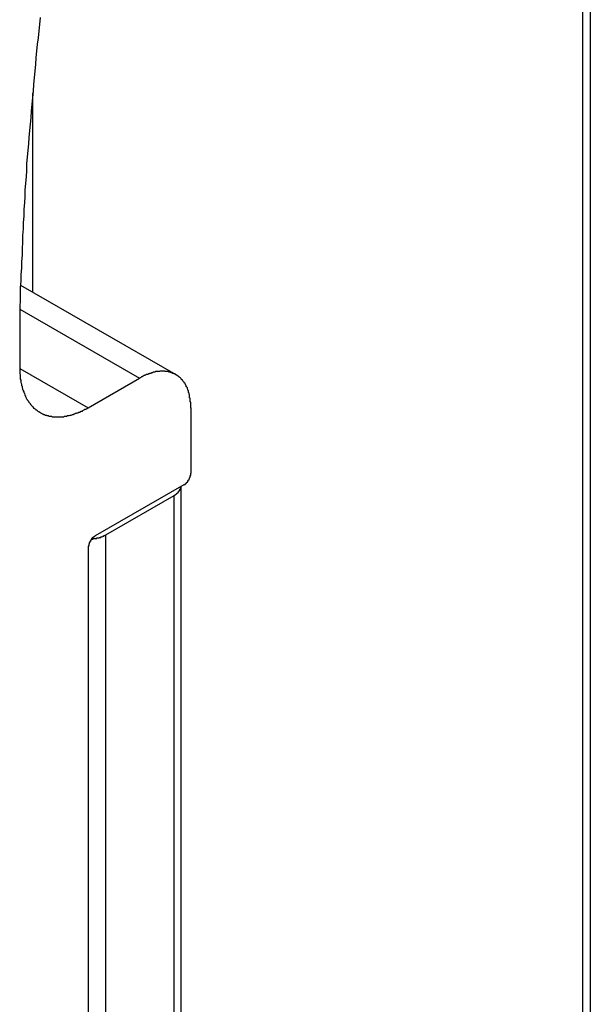
# Model space of a CAD drawing. Extents: x 0 to 2100, y 0 to 1485.
# Drawn here: x 1766 to 1776, y 1053 to 1070 of the extents above; entities that cross this region are included whole.
import ezdxf

# ---------------------------------------------------------------- set-up
doc = ezdxf.new("R2010")
doc.units = 0
doc.header["$LTSCALE"] = 5
doc.layers.add('VISIBLE__ISO_', color=7, linetype='CONTINUOUS')
doc.layers.add('VISIBLE_NARROW__ISO_', color=7, linetype='CONTINUOUS')

msp = doc.modelspace()

# ---------------------------------------------------------------- linework, layer by layer
at = {"layer": 'VISIBLE__ISO_'}
for p, q in [((1776.197, 1075.623), (1776.197, 1028.858)), ((1766.375, 1065.409), (1769.05, 1063.868)), ((1766.361, 1064.928), (1766.361, 1063.979)), ((1767.54, 1063.297), (1768.426, 1063.807)), ((1769.31, 1063.294), (1769.31, 1062.17)), ((1769.192, 1061.966), (1767.66, 1061.084)), ((1769.137, 1061.934), (1769.137, 1014.599)), ((1769.015, 1061.779), (1767.837, 1061.1)), ((1767.542, 1060.88), (1767.542, 1013.632))]:
    msp.add_line(p, q, dxfattribs=at)
for points in [[(1766.71, 1070.03, 0), (1766.7, 1069.91, 0), (1766.69, 1069.8, 0), (1766.68, 1069.68, 0), (1766.66, 1069.57, 0), (1766.65, 1069.45, 0), (1766.64, 1069.34, 0), (1766.63, 1069.22, 0), (1766.62, 1069.11, 0), (1766.61, 1068.99, 0), (1766.6, 1068.88, 0), (1766.59, 1068.76, 0), (1766.58, 1068.65, 0), (1766.57, 1068.53, 0), (1766.56, 1068.42, 0), (1766.55, 1068.3, 0), (1766.54, 1068.19, 0), (1766.53, 1068.08, 0), (1766.52, 1067.96, 0), (1766.51, 1067.85, 0), (1766.5, 1067.74, 0), (1766.49, 1067.62, 0), (1766.48, 1067.51, 0), (1766.48, 1067.39, 0), (1766.47, 1067.28, 0), (1766.46, 1067.17, 0), (1766.45, 1067.05, 0), (1766.45, 1066.94, 0), (1766.44, 1066.83, 0), (1766.43, 1066.72, 0), (1766.43, 1066.6, 0), (1766.42, 1066.49, 0), (1766.42, 1066.38, 0), (1766.41, 1066.27, 0), (1766.41, 1066.15, 0), (1766.4, 1066.04, 0), (1766.4, 1065.93, 0), (1766.39, 1065.82, 0), (1766.39, 1065.71, 0), (1766.38, 1065.59, 0), (1766.38, 1065.48, 0), (1766.37, 1065.37, 0), (1766.37, 1065.26, 0), (1766.37, 1065.15, 0), (1766.36, 1065.04, 0), (1766.36, 1064.93, 0)], [(1766.36, 1063.98, 0), (1766.36, 1063.96, 0), (1766.36, 1063.95, 0), (1766.36, 1063.93, 0), (1766.36, 1063.91, 0), (1766.36, 1063.9, 0), (1766.36, 1063.88, 0), (1766.37, 1063.87, 0), (1766.37, 1063.85, 0), (1766.37, 1063.83, 0), (1766.37, 1063.82, 0), (1766.37, 1063.8, 0), (1766.37, 1063.79, 0), (1766.38, 1063.77, 0), (1766.38, 1063.76, 0), (1766.38, 1063.74, 0), (1766.38, 1063.73, 0), (1766.39, 1063.71, 0), (1766.39, 1063.7, 0), (1766.39, 1063.68, 0), (1766.4, 1063.67, 0), (1766.4, 1063.65, 0), (1766.4, 1063.64, 0), (1766.41, 1063.63, 0), (1766.41, 1063.61, 0), (1766.42, 1063.6, 0), (1766.42, 1063.59, 0), (1766.43, 1063.57, 0), (1766.43, 1063.56, 0), (1766.44, 1063.55, 0), (1766.44, 1063.54, 0), (1766.45, 1063.52, 0), (1766.45, 1063.51, 0), (1766.46, 1063.5, 0), (1766.46, 1063.49, 0), (1766.47, 1063.47, 0), (1766.47, 1063.46, 0), (1766.48, 1063.45, 0), (1766.49, 1063.44, 0), (1766.49, 1063.43, 0), (1766.5, 1063.42, 0), (1766.51, 1063.41, 0), (1766.51, 1063.4, 0), (1766.52, 1063.39, 0), (1766.53, 1063.38, 0), (1766.54, 1063.37, 0), (1766.54, 1063.36, 0), (1766.55, 1063.35, 0), (1766.56, 1063.34, 0), (1766.57, 1063.33, 0), (1766.58, 1063.32, 0), (1766.59, 1063.31, 0), (1766.59, 1063.3, 0), (1766.6, 1063.29, 0), (1766.61, 1063.29, 0), (1766.62, 1063.28, 0), (1766.63, 1063.27, 0), (1766.64, 1063.26, 0), (1766.65, 1063.26, 0), (1766.66, 1063.25, 0), (1766.67, 1063.24, 0), (1766.68, 1063.23, 0), (1766.69, 1063.23, 0), (1766.7, 1063.22, 0), (1766.71, 1063.22, 0), (1766.72, 1063.21, 0), (1766.73, 1063.2, 0), (1766.74, 1063.2, 0), (1766.75, 1063.19, 0), (1766.76, 1063.19, 0), (1766.77, 1063.18, 0), (1766.78, 1063.18, 0), (1766.79, 1063.18, 0), (1766.8, 1063.17, 0), (1766.82, 1063.17, 0), (1766.83, 1063.16, 0), (1766.84, 1063.16, 0), (1766.85, 1063.16, 0), (1766.86, 1063.15, 0), (1766.87, 1063.15, 0), (1766.89, 1063.15, 0), (1766.9, 1063.15, 0), (1766.91, 1063.15, 0), (1766.92, 1063.14, 0), (1766.93, 1063.14, 0), (1766.95, 1063.14, 0), (1766.96, 1063.14, 0), (1766.97, 1063.14, 0), (1766.98, 1063.14, 0), (1767, 1063.14, 0), (1767.01, 1063.14, 0), (1767.02, 1063.14, 0), (1767.04, 1063.14, 0), (1767.05, 1063.14, 0), (1767.06, 1063.14, 0), (1767.08, 1063.14, 0), (1767.09, 1063.14, 0), (1767.1, 1063.14, 0), (1767.12, 1063.14, 0), (1767.13, 1063.15, 0), (1767.14, 1063.15, 0), (1767.16, 1063.15, 0), (1767.17, 1063.15, 0), (1767.18, 1063.16, 0), (1767.2, 1063.16, 0), (1767.21, 1063.16, 0), (1767.23, 1063.17, 0), (1767.24, 1063.17, 0), (1767.25, 1063.17, 0), (1767.27, 1063.18, 0), (1767.28, 1063.18, 0), (1767.3, 1063.19, 0), (1767.31, 1063.19, 0), (1767.32, 1063.2, 0), (1767.34, 1063.2, 0), (1767.35, 1063.21, 0), (1767.37, 1063.21, 0), (1767.38, 1063.22, 0), (1767.4, 1063.22, 0), (1767.41, 1063.23, 0), (1767.42, 1063.24, 0), (1767.44, 1063.24, 0), (1767.45, 1063.25, 0), (1767.47, 1063.26, 0), (1767.48, 1063.27, 0), (1767.5, 1063.27, 0), (1767.51, 1063.28, 0), (1767.53, 1063.29, 0), (1767.54, 1063.3, 0)], [(1769.31, 1063.29, 0), (1769.31, 1063.31, 0), (1769.31, 1063.32, 0), (1769.31, 1063.33, 0), (1769.31, 1063.34, 0), (1769.31, 1063.36, 0), (1769.31, 1063.37, 0), (1769.31, 1063.38, 0), (1769.31, 1063.39, 0), (1769.3, 1063.4, 0), (1769.3, 1063.42, 0), (1769.3, 1063.43, 0), (1769.3, 1063.44, 0), (1769.3, 1063.45, 0), (1769.3, 1063.46, 0), (1769.29, 1063.47, 0), (1769.29, 1063.48, 0), (1769.29, 1063.49, 0), (1769.29, 1063.51, 0), (1769.29, 1063.52, 0), (1769.28, 1063.53, 0), (1769.28, 1063.54, 0), (1769.28, 1063.55, 0), (1769.27, 1063.56, 0), (1769.27, 1063.57, 0), (1769.27, 1063.58, 0), (1769.27, 1063.59, 0), (1769.26, 1063.6, 0), (1769.26, 1063.61, 0), (1769.25, 1063.62, 0), (1769.25, 1063.63, 0), (1769.25, 1063.64, 0), (1769.24, 1063.65, 0), (1769.24, 1063.66, 0), (1769.23, 1063.66, 0), (1769.23, 1063.67, 0), (1769.23, 1063.68, 0), (1769.22, 1063.69, 0), (1769.22, 1063.7, 0), (1769.21, 1063.71, 0), (1769.21, 1063.72, 0), (1769.2, 1063.72, 0), (1769.2, 1063.73, 0), (1769.19, 1063.74, 0), (1769.18, 1063.75, 0), (1769.18, 1063.75, 0), (1769.17, 1063.76, 0), (1769.17, 1063.77, 0), (1769.16, 1063.78, 0), (1769.15, 1063.78, 0), (1769.15, 1063.79, 0), (1769.14, 1063.8, 0), (1769.14, 1063.8, 0), (1769.13, 1063.81, 0), (1769.12, 1063.82, 0), (1769.12, 1063.82, 0), (1769.11, 1063.83, 0), (1769.1, 1063.83, 0), (1769.1, 1063.84, 0), (1769.09, 1063.84, 0), (1769.08, 1063.85, 0), (1769.07, 1063.85, 0), (1769.07, 1063.86, 0), (1769.06, 1063.86, 0), (1769.05, 1063.87, 0), (1769.04, 1063.87, 0), (1769.04, 1063.88, 0), (1769.03, 1063.88, 0), (1769.02, 1063.88, 0), (1769.01, 1063.89, 0), (1769, 1063.89, 0), (1769, 1063.89, 0), (1768.99, 1063.9, 0), (1768.98, 1063.9, 0), (1768.97, 1063.9, 0), (1768.96, 1063.91, 0), (1768.95, 1063.91, 0), (1768.94, 1063.91, 0), (1768.93, 1063.91, 0), (1768.93, 1063.92, 0), (1768.92, 1063.92, 0), (1768.91, 1063.92, 0), (1768.9, 1063.92, 0), (1768.89, 1063.92, 0), (1768.88, 1063.92, 0), (1768.87, 1063.92, 0), (1768.86, 1063.93, 0), (1768.85, 1063.93, 0), (1768.84, 1063.93, 0), (1768.83, 1063.93, 0), (1768.82, 1063.93, 0), (1768.81, 1063.93, 0), (1768.8, 1063.93, 0), (1768.79, 1063.93, 0), (1768.78, 1063.93, 0), (1768.77, 1063.92, 0), (1768.76, 1063.92, 0), (1768.75, 1063.92, 0), (1768.74, 1063.92, 0), (1768.73, 1063.92, 0), (1768.72, 1063.92, 0), (1768.71, 1063.92, 0), (1768.7, 1063.92, 0), (1768.69, 1063.91, 0), (1768.68, 1063.91, 0), (1768.67, 1063.91, 0), (1768.66, 1063.91, 0), (1768.65, 1063.9, 0), (1768.64, 1063.9, 0), (1768.63, 1063.9, 0), (1768.62, 1063.89, 0), (1768.61, 1063.89, 0), (1768.6, 1063.89, 0), (1768.59, 1063.88, 0), (1768.58, 1063.88, 0), (1768.57, 1063.87, 0), (1768.56, 1063.87, 0), (1768.54, 1063.87, 0), (1768.53, 1063.86, 0), (1768.52, 1063.86, 0), (1768.51, 1063.85, 0), (1768.5, 1063.85, 0), (1768.49, 1063.84, 0), (1768.48, 1063.84, 0), (1768.47, 1063.83, 0), (1768.46, 1063.83, 0), (1768.45, 1063.82, 0), (1768.44, 1063.81, 0), (1768.43, 1063.81, 0)], [(1769.19, 1061.97, 0), (1769.19, 1061.97, 0), (1769.19, 1061.97, 0), (1769.2, 1061.97, 0), (1769.2, 1061.97, 0), (1769.2, 1061.97, 0), (1769.2, 1061.97, 0), (1769.2, 1061.97, 0), (1769.2, 1061.97, 0), (1769.21, 1061.97, 0), (1769.21, 1061.98, 0), (1769.21, 1061.98, 0), (1769.21, 1061.98, 0), (1769.21, 1061.98, 0), (1769.21, 1061.98, 0), (1769.21, 1061.98, 0), (1769.22, 1061.98, 0), (1769.22, 1061.98, 0), (1769.22, 1061.98, 0), (1769.22, 1061.99, 0), (1769.22, 1061.99, 0), (1769.22, 1061.99, 0), (1769.22, 1061.99, 0), (1769.22, 1061.99, 0), (1769.23, 1061.99, 0), (1769.23, 1061.99, 0), (1769.23, 1061.99, 0), (1769.23, 1062, 0), (1769.23, 1062, 0), (1769.23, 1062, 0), (1769.23, 1062, 0), (1769.24, 1062, 0), (1769.24, 1062, 0), (1769.24, 1062, 0), (1769.24, 1062.01, 0), (1769.24, 1062.01, 0), (1769.24, 1062.01, 0), (1769.24, 1062.01, 0), (1769.25, 1062.01, 0), (1769.25, 1062.01, 0), (1769.25, 1062.01, 0), (1769.25, 1062.02, 0), (1769.25, 1062.02, 0), (1769.25, 1062.02, 0), (1769.25, 1062.02, 0), (1769.25, 1062.02, 0), (1769.26, 1062.02, 0), (1769.26, 1062.02, 0), (1769.26, 1062.03, 0), (1769.26, 1062.03, 0), (1769.26, 1062.03, 0), (1769.26, 1062.03, 0), (1769.26, 1062.03, 0), (1769.26, 1062.03, 0), (1769.26, 1062.04, 0), (1769.27, 1062.04, 0), (1769.27, 1062.04, 0), (1769.27, 1062.04, 0), (1769.27, 1062.04, 0), (1769.27, 1062.05, 0), (1769.27, 1062.05, 0), (1769.27, 1062.05, 0), (1769.27, 1062.05, 0), (1769.27, 1062.05, 0), (1769.28, 1062.05, 0), (1769.28, 1062.06, 0), (1769.28, 1062.06, 0), (1769.28, 1062.06, 0), (1769.28, 1062.06, 0), (1769.28, 1062.06, 0), (1769.28, 1062.06, 0), (1769.28, 1062.07, 0), (1769.28, 1062.07, 0), (1769.28, 1062.07, 0), (1769.28, 1062.07, 0), (1769.29, 1062.07, 0), (1769.29, 1062.08, 0), (1769.29, 1062.08, 0), (1769.29, 1062.08, 0), (1769.29, 1062.08, 0), (1769.29, 1062.08, 0), (1769.29, 1062.08, 0), (1769.29, 1062.09, 0), (1769.29, 1062.09, 0), (1769.29, 1062.09, 0), (1769.29, 1062.09, 0), (1769.29, 1062.09, 0), (1769.3, 1062.1, 0), (1769.3, 1062.1, 0), (1769.3, 1062.1, 0), (1769.3, 1062.1, 0), (1769.3, 1062.1, 0), (1769.3, 1062.11, 0), (1769.3, 1062.11, 0), (1769.3, 1062.11, 0), (1769.3, 1062.11, 0), (1769.3, 1062.11, 0), (1769.3, 1062.11, 0), (1769.3, 1062.12, 0), (1769.3, 1062.12, 0), (1769.3, 1062.12, 0), (1769.3, 1062.12, 0), (1769.3, 1062.12, 0), (1769.3, 1062.13, 0), (1769.3, 1062.13, 0), (1769.31, 1062.13, 0), (1769.31, 1062.13, 0), (1769.31, 1062.13, 0), (1769.31, 1062.13, 0), (1769.31, 1062.14, 0), (1769.31, 1062.14, 0), (1769.31, 1062.14, 0), (1769.31, 1062.14, 0), (1769.31, 1062.14, 0), (1769.31, 1062.15, 0), (1769.31, 1062.15, 0), (1769.31, 1062.15, 0), (1769.31, 1062.15, 0), (1769.31, 1062.15, 0), (1769.31, 1062.15, 0), (1769.31, 1062.16, 0), (1769.31, 1062.16, 0), (1769.31, 1062.16, 0), (1769.31, 1062.16, 0), (1769.31, 1062.16, 0), (1769.31, 1062.16, 0), (1769.31, 1062.17, 0), (1769.31, 1062.17, 0), (1769.31, 1062.17, 0)], [(1769.02, 1061.78, 0), (1769.02, 1061.78, 0), (1769.02, 1061.78, 0), (1769.02, 1061.78, 0), (1769.02, 1061.78, 0), (1769.02, 1061.78, 0), (1769.03, 1061.78, 0), (1769.03, 1061.79, 0), (1769.03, 1061.79, 0), (1769.03, 1061.79, 0), (1769.03, 1061.79, 0), (1769.03, 1061.79, 0), (1769.03, 1061.79, 0), (1769.04, 1061.79, 0), (1769.04, 1061.79, 0), (1769.04, 1061.79, 0), (1769.04, 1061.8, 0), (1769.04, 1061.8, 0), (1769.04, 1061.8, 0), (1769.05, 1061.8, 0), (1769.05, 1061.8, 0), (1769.05, 1061.8, 0), (1769.05, 1061.8, 0), (1769.05, 1061.8, 0), (1769.05, 1061.8, 0), (1769.05, 1061.8, 0), (1769.06, 1061.81, 0), (1769.06, 1061.81, 0), (1769.06, 1061.81, 0), (1769.06, 1061.81, 0), (1769.06, 1061.81, 0), (1769.06, 1061.81, 0), (1769.06, 1061.81, 0), (1769.06, 1061.81, 0), (1769.07, 1061.81, 0), (1769.07, 1061.82, 0), (1769.07, 1061.82, 0), (1769.07, 1061.82, 0), (1769.07, 1061.82, 0), (1769.07, 1061.82, 0), (1769.07, 1061.82, 0), (1769.08, 1061.82, 0), (1769.08, 1061.82, 0), (1769.08, 1061.82, 0), (1769.08, 1061.83, 0), (1769.08, 1061.83, 0), (1769.08, 1061.83, 0), (1769.08, 1061.83, 0), (1769.08, 1061.83, 0), (1769.08, 1061.83, 0), (1769.09, 1061.83, 0), (1769.09, 1061.83, 0), (1769.09, 1061.84, 0), (1769.09, 1061.84, 0), (1769.09, 1061.84, 0), (1769.09, 1061.84, 0), (1769.09, 1061.84, 0), (1769.09, 1061.84, 0), (1769.09, 1061.84, 0), (1769.1, 1061.84, 0), (1769.1, 1061.85, 0), (1769.1, 1061.85, 0), (1769.1, 1061.85, 0), (1769.1, 1061.85, 0), (1769.1, 1061.85, 0), (1769.1, 1061.85, 0), (1769.1, 1061.85, 0), (1769.1, 1061.85, 0), (1769.1, 1061.86, 0), (1769.11, 1061.86, 0), (1769.11, 1061.86, 0), (1769.11, 1061.86, 0), (1769.11, 1061.86, 0), (1769.11, 1061.86, 0), (1769.11, 1061.86, 0), (1769.11, 1061.86, 0), (1769.11, 1061.87, 0), (1769.11, 1061.87, 0), (1769.11, 1061.87, 0), (1769.11, 1061.87, 0), (1769.11, 1061.87, 0), (1769.12, 1061.87, 0), (1769.12, 1061.87, 0), (1769.12, 1061.87, 0), (1769.12, 1061.88, 0), (1769.12, 1061.88, 0), (1769.12, 1061.88, 0), (1769.12, 1061.88, 0), (1769.12, 1061.88, 0), (1769.12, 1061.88, 0), (1769.12, 1061.88, 0), (1769.12, 1061.88, 0), (1769.12, 1061.89, 0), (1769.12, 1061.89, 0), (1769.12, 1061.89, 0), (1769.12, 1061.89, 0), (1769.13, 1061.89, 0), (1769.13, 1061.89, 0), (1769.13, 1061.89, 0), (1769.13, 1061.9, 0), (1769.13, 1061.9, 0), (1769.13, 1061.9, 0), (1769.13, 1061.9, 0), (1769.13, 1061.9, 0), (1769.13, 1061.9, 0), (1769.13, 1061.9, 0), (1769.13, 1061.9, 0), (1769.13, 1061.91, 0), (1769.13, 1061.91, 0), (1769.13, 1061.91, 0), (1769.13, 1061.91, 0), (1769.13, 1061.91, 0), (1769.13, 1061.91, 0), (1769.13, 1061.91, 0), (1769.13, 1061.92, 0), (1769.13, 1061.92, 0), (1769.13, 1061.92, 0), (1769.13, 1061.92, 0), (1769.13, 1061.92, 0), (1769.13, 1061.92, 0), (1769.13, 1061.92, 0), (1769.14, 1061.92, 0), (1769.14, 1061.93, 0), (1769.14, 1061.93, 0), (1769.14, 1061.93, 0), (1769.14, 1061.93, 0), (1769.14, 1061.93, 0), (1769.14, 1061.93, 0), (1769.14, 1061.93, 0)], [(1767.66, 1061.08, 0), (1767.66, 1061.08, 0), (1767.66, 1061.08, 0), (1767.66, 1061.08, 0), (1767.65, 1061.08, 0), (1767.65, 1061.08, 0), (1767.65, 1061.08, 0), (1767.65, 1061.08, 0), (1767.65, 1061.08, 0), (1767.65, 1061.08, 0), (1767.65, 1061.07, 0), (1767.64, 1061.07, 0), (1767.64, 1061.07, 0), (1767.64, 1061.07, 0), (1767.64, 1061.07, 0), (1767.64, 1061.07, 0), (1767.64, 1061.07, 0), (1767.64, 1061.07, 0), (1767.63, 1061.07, 0), (1767.63, 1061.06, 0), (1767.63, 1061.06, 0), (1767.63, 1061.06, 0), (1767.63, 1061.06, 0), (1767.63, 1061.06, 0), (1767.63, 1061.06, 0), (1767.62, 1061.06, 0), (1767.62, 1061.06, 0), (1767.62, 1061.05, 0), (1767.62, 1061.05, 0), (1767.62, 1061.05, 0), (1767.62, 1061.05, 0), (1767.62, 1061.05, 0), (1767.61, 1061.05, 0), (1767.61, 1061.05, 0), (1767.61, 1061.04, 0), (1767.61, 1061.04, 0), (1767.61, 1061.04, 0), (1767.61, 1061.04, 0), (1767.61, 1061.04, 0), (1767.61, 1061.04, 0), (1767.6, 1061.04, 0), (1767.6, 1061.03, 0), (1767.6, 1061.03, 0), (1767.6, 1061.03, 0), (1767.6, 1061.03, 0), (1767.6, 1061.03, 0), (1767.6, 1061.03, 0), (1767.6, 1061.02, 0), (1767.59, 1061.02, 0), (1767.59, 1061.02, 0), (1767.59, 1061.02, 0), (1767.59, 1061.02, 0), (1767.59, 1061.02, 0), (1767.59, 1061.01, 0), (1767.59, 1061.01, 0), (1767.59, 1061.01, 0), (1767.59, 1061.01, 0), (1767.58, 1061.01, 0), (1767.58, 1061.01, 0), (1767.58, 1061, 0), (1767.58, 1061, 0), (1767.58, 1061, 0), (1767.58, 1061, 0), (1767.58, 1061, 0), (1767.58, 1061, 0), (1767.58, 1060.99, 0), (1767.57, 1060.99, 0), (1767.57, 1060.99, 0), (1767.57, 1060.99, 0), (1767.57, 1060.99, 0), (1767.57, 1060.99, 0), (1767.57, 1060.98, 0), (1767.57, 1060.98, 0), (1767.57, 1060.98, 0), (1767.57, 1060.98, 0), (1767.57, 1060.98, 0), (1767.57, 1060.97, 0), (1767.56, 1060.97, 0), (1767.56, 1060.97, 0), (1767.56, 1060.97, 0), (1767.56, 1060.97, 0), (1767.56, 1060.96, 0), (1767.56, 1060.96, 0), (1767.56, 1060.96, 0), (1767.56, 1060.96, 0), (1767.56, 1060.96, 0), (1767.56, 1060.96, 0), (1767.56, 1060.95, 0), (1767.56, 1060.95, 0), (1767.56, 1060.95, 0), (1767.55, 1060.95, 0), (1767.55, 1060.95, 0), (1767.55, 1060.94, 0), (1767.55, 1060.94, 0), (1767.55, 1060.94, 0), (1767.55, 1060.94, 0), (1767.55, 1060.94, 0), (1767.55, 1060.93, 0), (1767.55, 1060.93, 0), (1767.55, 1060.93, 0), (1767.55, 1060.93, 0), (1767.55, 1060.93, 0), (1767.55, 1060.93, 0), (1767.55, 1060.92, 0), (1767.55, 1060.92, 0), (1767.55, 1060.92, 0), (1767.55, 1060.92, 0), (1767.55, 1060.92, 0), (1767.55, 1060.91, 0), (1767.55, 1060.91, 0), (1767.55, 1060.91, 0), (1767.54, 1060.91, 0), (1767.54, 1060.91, 0), (1767.54, 1060.91, 0), (1767.54, 1060.9, 0), (1767.54, 1060.9, 0), (1767.54, 1060.9, 0), (1767.54, 1060.9, 0), (1767.54, 1060.9, 0), (1767.54, 1060.89, 0), (1767.54, 1060.89, 0), (1767.54, 1060.89, 0), (1767.54, 1060.89, 0), (1767.54, 1060.89, 0), (1767.54, 1060.89, 0), (1767.54, 1060.88, 0), (1767.54, 1060.88, 0), (1767.54, 1060.88, 0), (1767.54, 1060.88, 0)], [(1767.6, 1061.03, 0), (1767.6, 1061.03, 0), (1767.61, 1061.03, 0), (1767.61, 1061.03, 0), (1767.61, 1061.03, 0), (1767.61, 1061.03, 0), (1767.61, 1061.03, 0), (1767.62, 1061.03, 0), (1767.62, 1061.03, 0), (1767.62, 1061.03, 0), (1767.62, 1061.03, 0), (1767.62, 1061.03, 0), (1767.63, 1061.04, 0), (1767.63, 1061.04, 0), (1767.63, 1061.04, 0), (1767.63, 1061.04, 0), (1767.63, 1061.04, 0), (1767.64, 1061.04, 0), (1767.64, 1061.04, 0), (1767.64, 1061.04, 0), (1767.64, 1061.04, 0), (1767.64, 1061.04, 0), (1767.65, 1061.04, 0), (1767.65, 1061.04, 0), (1767.65, 1061.04, 0), (1767.65, 1061.04, 0), (1767.66, 1061.04, 0), (1767.66, 1061.04, 0), (1767.66, 1061.04, 0), (1767.66, 1061.04, 0), (1767.66, 1061.04, 0), (1767.67, 1061.04, 0), (1767.67, 1061.04, 0), (1767.67, 1061.04, 0), (1767.67, 1061.04, 0), (1767.67, 1061.04, 0), (1767.67, 1061.04, 0), (1767.68, 1061.04, 0), (1767.68, 1061.04, 0), (1767.68, 1061.04, 0), (1767.68, 1061.04, 0), (1767.68, 1061.04, 0), (1767.69, 1061.04, 0), (1767.69, 1061.05, 0), (1767.69, 1061.05, 0), (1767.69, 1061.05, 0), (1767.69, 1061.05, 0), (1767.7, 1061.05, 0), (1767.7, 1061.05, 0), (1767.7, 1061.05, 0), (1767.7, 1061.05, 0), (1767.7, 1061.05, 0), (1767.71, 1061.05, 0), (1767.71, 1061.05, 0), (1767.71, 1061.05, 0), (1767.71, 1061.05, 0), (1767.71, 1061.05, 0), (1767.72, 1061.05, 0), (1767.72, 1061.05, 0), (1767.72, 1061.05, 0), (1767.72, 1061.05, 0), (1767.72, 1061.05, 0), (1767.73, 1061.05, 0), (1767.73, 1061.05, 0), (1767.73, 1061.06, 0), (1767.73, 1061.06, 0), (1767.73, 1061.06, 0), (1767.73, 1061.06, 0), (1767.74, 1061.06, 0), (1767.74, 1061.06, 0), (1767.74, 1061.06, 0), (1767.74, 1061.06, 0), (1767.74, 1061.06, 0), (1767.75, 1061.06, 0), (1767.75, 1061.06, 0), (1767.75, 1061.06, 0), (1767.75, 1061.06, 0), (1767.75, 1061.06, 0), (1767.75, 1061.06, 0), (1767.76, 1061.06, 0), (1767.76, 1061.06, 0), (1767.76, 1061.07, 0), (1767.76, 1061.07, 0), (1767.76, 1061.07, 0), (1767.77, 1061.07, 0), (1767.77, 1061.07, 0), (1767.77, 1061.07, 0), (1767.77, 1061.07, 0), (1767.77, 1061.07, 0), (1767.77, 1061.07, 0), (1767.78, 1061.07, 0), (1767.78, 1061.07, 0), (1767.78, 1061.07, 0), (1767.78, 1061.07, 0), (1767.78, 1061.07, 0), (1767.78, 1061.07, 0), (1767.79, 1061.08, 0), (1767.79, 1061.08, 0), (1767.79, 1061.08, 0), (1767.79, 1061.08, 0), (1767.79, 1061.08, 0), (1767.79, 1061.08, 0), (1767.8, 1061.08, 0), (1767.8, 1061.08, 0), (1767.8, 1061.08, 0), (1767.8, 1061.08, 0), (1767.8, 1061.08, 0), (1767.8, 1061.08, 0), (1767.81, 1061.08, 0), (1767.81, 1061.08, 0), (1767.81, 1061.09, 0), (1767.81, 1061.09, 0), (1767.81, 1061.09, 0), (1767.81, 1061.09, 0), (1767.82, 1061.09, 0), (1767.82, 1061.09, 0), (1767.82, 1061.09, 0), (1767.82, 1061.09, 0), (1767.82, 1061.09, 0), (1767.82, 1061.09, 0), (1767.82, 1061.09, 0), (1767.83, 1061.09, 0), (1767.83, 1061.1, 0), (1767.83, 1061.1, 0), (1767.83, 1061.1, 0), (1767.83, 1061.1, 0), (1767.83, 1061.1, 0), (1767.84, 1061.1, 0), (1767.84, 1061.1, 0)]]:
    msp.add_polyline3d(points, dxfattribs=at)
at = {"layer": 'VISIBLE_NARROW__ISO_'}
for p, q in [((1776.064, 1075.552), (1776.064, 1028.682)), ((1766.583, 1068.731), (1766.583, 1065.289)), ((1766.363, 1064.995), (1768.426, 1063.807)), ((1766.361, 1063.975), (1767.54, 1063.297)), ((1769.015, 1061.779), (1769.015, 1014.429)), ((1767.837, 1061.1), (1767.837, 1013.751))]:
    msp.add_line(p, q, dxfattribs=at)

doc.saveas('drawing.dxf')
